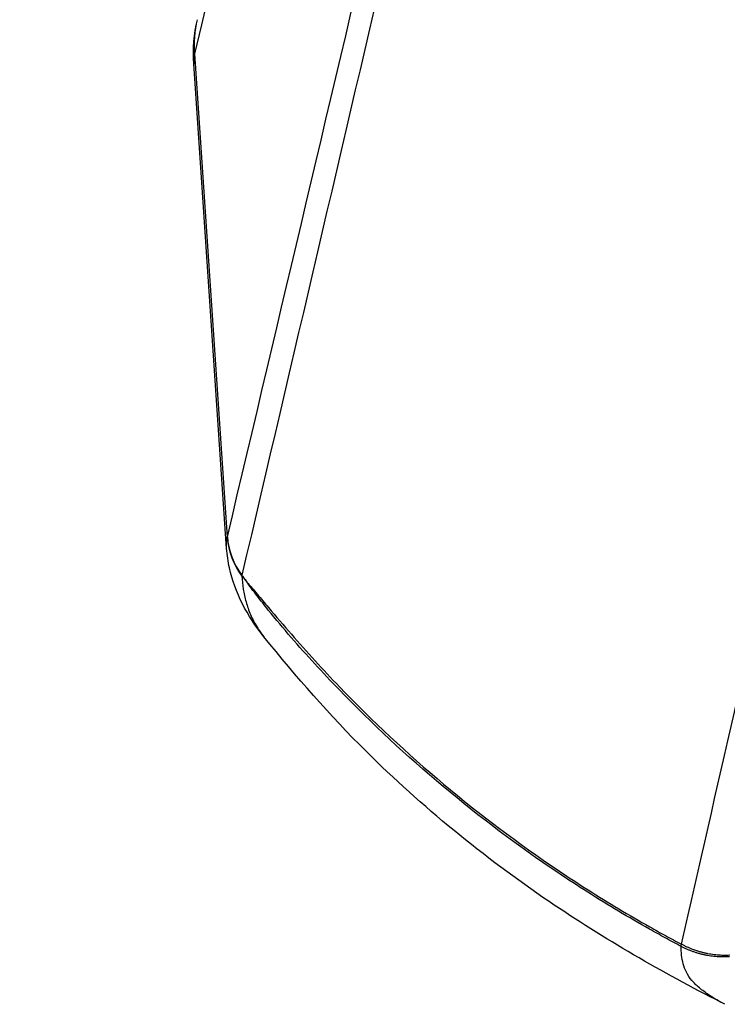
# Model space of a CAD drawing. Units: millimetres. Extents: x -5593 to 5593, y -5593 to 5593.
# Drawn here: x -160 to -132, y 3605 to 3644 of the extents above; entities that cross this region are included whole.
import ezdxf

# ---------------------------------------------------------------- set-up
doc = ezdxf.new("R2010")
doc.units = ezdxf.units.MM
doc.header["$LTSCALE"] = 20
doc.layers.add('2d', color=230, linetype='Continuous')

msp = doc.modelspace()

# ---------------------------------------------------------------- linework, layer by layer
at = {"layer": '2d'}
for p, q in [((-153.16, 3642.845), (-151.846, 3623.412)), ((-151.874, 3622.964), (-153.195, 3642.446))]:
    msp.add_line(p, q, dxfattribs=at)
msp.add_circle((0, 0), 5592.977, dxfattribs=at)
at = {"layer": '2d', "extrusion": (0, 0, -1)}
for centre, major_axis, ratio, start_param, end_param in [((-148.18, 3643.081), (-4.868, 1.143), 0.963738, -0.287993, 0), ((-107.106, 3653.59), (37.693, 38.723), 0.999985, 3.312296, 3.312322)]:
    msp.add_ellipse(centre, major_axis=major_axis, ratio=ratio, start_param=start_param, end_param=end_param, dxfattribs=at)
at = {"layer": '2d'}
for centre, major_axis, ratio, start_param, end_param in [((-148.861, 3623.54), (-2.942, 0.586), 0.957666, 0.255391, 0.829963), ((-148.858, 3623.554), (-2.929, 0.651), 0.960674, 0.276464, 0.850207), ((-148.852, 3623.578), (-2.92, 0.689), 0.964023, 0.289145, 0.861556)]:
    msp.add_ellipse(centre, major_axis=major_axis, ratio=ratio, start_param=start_param, end_param=end_param, dxfattribs=at)
for points in [[(-118.04, 3792.352), (-129.748, 3742.537), (-141.454, 3692.695), (-153.16, 3642.845)], [(-153.195, 3642.446), (-153.236, 3643.05), (-153.18, 3643.659), (-153.047, 3644.224)], [(-153.16, 3642.845), (-153.192, 3642.708), (-153.203, 3642.575), (-153.195, 3642.446)], [(-151.874, 3622.964), (-151.884, 3623.117), (-151.876, 3623.261), (-151.849, 3623.395)], [(-151.849, 3623.395), (-151.848, 3623.401), (-151.847, 3623.406), (-151.846, 3623.412)], [(-151.846, 3623.412), (-151.844, 3623.42), (-151.842, 3623.428), (-151.84, 3623.436)], [(-151.26, 3621.869), (-151.26, 3621.865), (-151.26, 3621.861), (-151.261, 3621.856)], [(-151.258, 3621.891), (-151.259, 3621.884), (-151.259, 3621.877), (-151.26, 3621.869)], [(-133.597, 3606.964), (-133.595, 3606.992), (-133.592, 3607.022), (-133.585, 3607.052)]]:
    msp.add_open_spline(points, degree=3, dxfattribs=at)
for points, knots in [([(-151.84, 3623.436), (-149.727, 3632.389), (-147.613, 3641.341), (-145.5, 3650.294), (-136.88, 3686.805), (-128.261, 3723.317), (-119.642, 3759.829)], [0, 0, 0, 0, 0.1038136, 0.1038136, 0.1038136, 0.5272032, 0.5272032, 0.5272032, 0.5272032]), ([(-119.283, 3758.627), (-119.405, 3758.108), (-119.526, 3757.589), (-119.647, 3757.07), (-120.133, 3754.995), (-120.618, 3752.92), (-121.104, 3750.845), (-123.046, 3742.544), (-124.987, 3734.243), (-126.929, 3725.943), (-130.985, 3708.599), (-135.041, 3691.256), (-139.096, 3673.914), (-143.151, 3656.572), (-147.205, 3639.231), (-151.258, 3621.891)], [0, 0, 0, 0, 0.006, 0.006, 0.006, 0.03, 0.03, 0.03, 0.126, 0.126, 0.126, 0.3266017, 0.3266017, 0.3266017, 0.5272033, 0.5272033, 0.5272033, 0.5272033]), ([(-133.585, 3607.052), (-130.716, 3619.622), (-127.969, 3631.656), (-124.034, 3648.907), (-122.113, 3657.333), (-119.953, 3666.814), (-118.894, 3671.467), (-118.369, 3673.771), (-118.108, 3674.918), (-117.978, 3675.49), (-117.913, 3675.776), (-117.88, 3675.919), (-117.864, 3675.99), (-117.856, 3676.026), (-117.852, 3676.043), (-117.85, 3676.052), (-117.849, 3676.057), (-117.848, 3676.059), (-117.848, 3676.06), (-117.848, 3676.061), (-117.848, 3676.061), (-112.643, 3698.926), (-108.742, 3716.088), (-103.531, 3739.048), (-102.221, 3744.848), (-102.201, 3744.974)], [0, 0, 0, 0, 0.25, 0.25, 0.375, 0.4375, 0.46875, 0.484375, 0.4921875, 0.4960938, 0.4980469, 0.4990234, 0.4995117, 0.4997559, 0.4998779, 0.499939, 0.4999695, 0.4999847, 0.4999924, 0.4999924, 0.5, 0.5, 0.75, 0.75, 0.9999479, 0.9999479, 0.9999479, 0.9999479]), ([(-150.376, 3619.417), (-151.058, 3620.26), (-151.534, 3621.18), (-151.816, 3622.438), (-151.856, 3622.697), (-151.874, 3622.964)], [0, 0, 0, 0, 0.4667715, 0.4667715, 0.5835155, 0.5835155, 0.5835155, 0.5835155]), ([(-151.261, 3621.856), (-151.249, 3621.677), (-151.231, 3621.504), (-151.176, 3621.158), (-151.14, 3620.987), (-151.044, 3620.644), (-150.985, 3620.474), (-150.84, 3620.136), (-150.753, 3619.967), (-150.57, 3619.672), (-150.478, 3619.543), (-150.375, 3619.417)], [0, 0, 0, 0, 0.001392548, 0.001392548, 0.002785095, 0.002785095, 0.004177643, 0.004177643, 0.00557019, 0.00557019, 0.006685547, 0.006685547, 0.006685547, 0.006685547]), ([(-151.086, 3621.649), (-151.115, 3621.685), (-151.144, 3621.718), (-151.202, 3621.787), (-151.232, 3621.822), (-151.261, 3621.856)], [-0.0000380489, -0.0000380489, -0.0000380489, -0.0000380489, 0.000108653, 0.000108653, 0.000255355, 0.000255355, 0.000255355, 0.000255355]), ([(-151.258, 3621.891), (-151.229, 3621.851), (-151.201, 3621.81), (-151.143, 3621.729), (-151.114, 3621.69), (-151.086, 3621.649)], [0.0009159271, 0.0009159271, 0.0009159271, 0.0009159271, 0.0010647129, 0.0010647129, 0.0012134988, 0.0012134988, 0.0012134988, 0.0012134988]), ([(-133.597, 3606.964), (-133.81, 3607.076), (-134.023, 3607.191), (-134.446, 3607.422), (-135.079, 3607.773), (-135.704, 3608.136), (-136.945, 3608.879), (-137.759, 3609.396), (-140.156, 3611.006), (-141.692, 3612.16), (-144.634, 3614.623), (-146.03, 3615.922), (-147.681, 3617.63), (-148.007, 3617.976), (-148.648, 3618.676), (-148.964, 3619.03), (-149.588, 3619.749), (-149.895, 3620.114), (-150.349, 3620.676), (-150.499, 3620.865), (-150.722, 3621.154), (-150.796, 3621.252), (-150.906, 3621.4), (-150.942, 3621.449), (-150.997, 3621.524), (-151.015, 3621.549), (-151.042, 3621.587), (-151.051, 3621.599), (-151.069, 3621.624), (-151.077, 3621.636), (-151.086, 3621.649)], [0.00101673, 0.00101673, 0.00101673, 0.00101673, 0.00174648, 0.00174648, 0.00247623, 0.00393572, 0.00393572, 0.00685471, 0.00685471, 0.01269269, 0.01269269, 0.01853067, 0.01853067, 0.01999016, 0.01999016, 0.02144966, 0.02144966, 0.02290915, 0.02290915, 0.0236389, 0.0236389, 0.02400377, 0.02400377, 0.02418621, 0.02418621, 0.02427743, 0.02427743, 0.02432304, 0.02432304, 0.02436865, 0.02436865, 0.02436865, 0.02436865]), ([(-151.085, 3621.648), (-151.048, 3621.604), (-151.011, 3621.561), (-150.938, 3621.475), (-150.901, 3621.431), (-150.79, 3621.3), (-150.716, 3621.212), (-150.492, 3620.948), (-150.342, 3620.77), (-149.888, 3620.234), (-149.581, 3619.874), (-148.957, 3619.156), (-148.64, 3618.799), (-147.996, 3618.094), (-147.669, 3617.746), (-146.01, 3616.024), (-144.613, 3614.72), (-141.681, 3612.26), (-140.142, 3611.102), (-137.747, 3609.49), (-136.934, 3608.973), (-135.693, 3608.229), (-135.276, 3607.986), (-134.646, 3607.63), (-134.435, 3607.512), (-134.011, 3607.28), (-133.798, 3607.166), (-133.585, 3607.052)], [-0.00003831, -0.00003831, -0.00003831, -0.00003831, 0.0001439, 0.0001439, 0.00032611, 0.00032611, 0.00069052, 0.00069052, 0.00141935, 0.00141935, 0.00287701, 0.00287701, 0.00433467, 0.00433467, 0.00579233, 0.00579233, 0.01162297, 0.01162297, 0.0174536, 0.0174536, 0.02036892, 0.02036892, 0.02182658, 0.02182658, 0.02255541, 0.02255541, 0.02328424, 0.02328424, 0.02328424, 0.02328424]), ([(-131.981, 3604.71), (-134.366, 3605.916), (-136.691, 3607.266), (-141.534, 3610.553), (-144.022, 3612.578), (-147.723, 3616.258), (-149.077, 3617.81), (-150.376, 3619.417)], [0.01888, 0.01888, 0.01888, 0.01888, 0.821712, 0.821712, 1.774903, 1.774903, 2.394795, 2.394795, 2.394795, 2.394795]), ([(-131.834, 3604.636), (-132.071, 3604.756), (-132.278, 3604.876), (-132.612, 3605.098), (-132.746, 3605.199), (-132.922, 3605.35), (-132.976, 3605.399), (-133.051, 3605.474), (-133.086, 3605.511), (-133.125, 3605.553), (-133.144, 3605.575), (-133.152, 3605.584), (-133.157, 3605.59), (-133.159, 3605.593), (-133.345, 3605.812), (-133.452, 3606.035), (-133.574, 3606.493), (-133.591, 3606.727), (-133.597, 3606.964)], [0.94393111, 0.94393111, 0.94393111, 0.94393111, 0.953125, 0.953125, 0.9609375, 0.9609375, 0.96484375, 0.96484375, 0.96679688, 0.96777344, 0.96826172, 0.96850586, 0.96850586, 0.96875, 0.96875, 0.984375, 0.984375, 1, 1, 1, 1])]:
    msp.add_open_spline(points, degree=3, knots=knots, dxfattribs=at)
for points, weights in [([(-131.645, 3606.547), (-132.684, 3606.48), (-133.597, 3606.964)], [1, 0.959854571819, 1]), ([(-131.64, 3606.605), (-132.677, 3606.555), (-133.585, 3607.052)], [1, 0.959784779311, 1])]:
    msp.add_rational_spline(points, weights, degree=2, dxfattribs=at)

doc.saveas('drawing.dxf')
